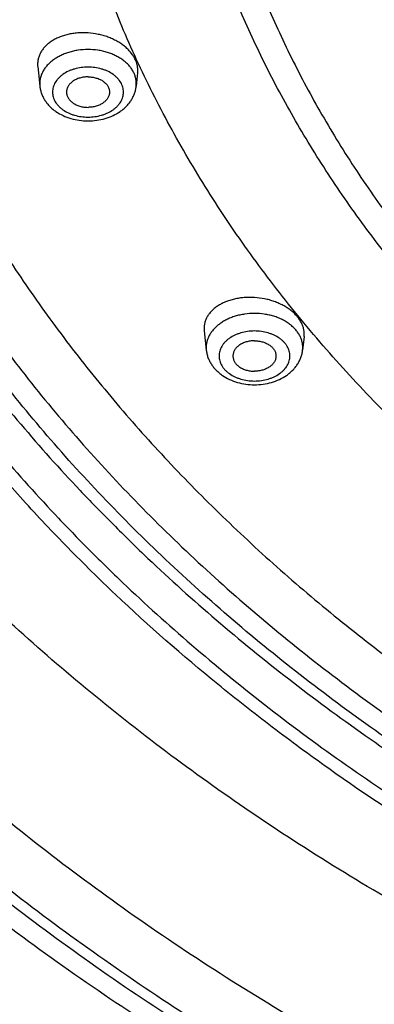
# Model space of a CAD drawing. Units: inches. Extents: x 7.2 to 14.7, y -1.2 to 19.8.
# Drawn here: x 8.7 to 9.1, y 13.3 to 14.4 of the extents above; entities that cross this region are included whole.
import ezdxf

# ---------------------------------------------------------------- set-up
doc = ezdxf.new("R2010")
doc.units = ezdxf.units.IN
doc.header["$LTSCALE"] = 1.21
doc.header["$MEASUREMENT"] = 0
doc.layers.get('0').update_dxf_attribs({"linetype": 'CONTINUOUS'})

msp = doc.modelspace()

# ---------------------------------------------------------------- linework, layer by layer
at = {"color": 7, "linetype": 'CONTINUOUS'}
for p, q in [((8.7205, 14.3509), (8.7229, 14.3282)), ((8.8363, 14.3436), (8.8347, 14.3282)), ((8.9135, 14.0441), (8.9159, 14.0216)), ((9.0294, 14.0375), (9.0277, 14.0216))]:
    msp.add_line(p, q, dxfattribs=at)
at = {"color": 9, "linetype": 'CONTINUOUS'}
for points, knots in [([(10.9377, 13.0448), (10.8533, 13.0448), (10.7267, 13.0492), (10.559, 13.0638), (10.4341, 13.0791), (10.3105, 13.0987), (10.1884, 13.1226), (10.0681, 13.1507), (9.9499, 13.1829), (9.834, 13.2192), (9.7208, 13.2595), (9.6106, 13.3036), (9.5035, 13.3515), (9.3999, 13.4031), (9.3, 13.4582), (9.204, 13.5167), (9.1121, 13.5785), (9.0247, 13.6433), (8.9419, 13.7112), (8.8639, 13.7818), (8.7908, 13.8551), (8.723, 13.9308), (8.6604, 14.0088), (8.6033, 14.0889), (8.5603, 14.1574), (8.5288, 14.2131), (8.5067, 14.2551), (8.4861, 14.2975), (8.467, 14.3402), (8.4493, 14.3833), (8.4331, 14.4266), (8.4185, 14.4702), (8.4054, 14.5141), (8.3938, 14.5581), (8.3837, 14.6024), (8.3751, 14.6468), (8.3682, 14.6913), (8.3627, 14.736), (8.3588, 14.7807), (8.3565, 14.8255), (8.3557, 14.8703), (8.3565, 14.9152), (8.3588, 14.96), (8.3627, 15.0047), (8.3682, 15.0494), (8.3751, 15.0939), (8.3837, 15.1383), (8.3938, 15.1826), (8.4054, 15.2266), (8.4185, 15.2705), (8.4331, 15.3141), (8.4493, 15.3574), (8.467, 15.4005), (8.4861, 15.4432), (8.5067, 15.4856), (8.5288, 15.5276), (8.5603, 15.5833), (8.6033, 15.6518), (8.6604, 15.7319), (8.723, 15.8099), (8.7908, 15.8856), (8.8639, 15.9589), (8.9419, 16.0295), (9.0247, 16.0974), (9.1121, 16.1622), (9.204, 16.224), (9.3, 16.2825), (9.3999, 16.3376), (9.5035, 16.3892), (9.6106, 16.4371), (9.7208, 16.4812), (9.834, 16.5215), (9.9499, 16.5578), (10.0681, 16.59), (10.1884, 16.6181), (10.3105, 16.642), (10.4341, 16.6616), (10.559, 16.6769), (10.7267, 16.6915), (10.8533, 16.6959), (10.9377, 16.6959)], [0, 0, 0, 0, 0.03631, 0.054414, 0.072452, 0.090404, 0.108249, 0.125968, 0.143541, 0.160951, 0.17818, 0.195212, 0.212033, 0.22863, 0.244992, 0.261109, 0.276974, 0.292582, 0.307929, 0.323016, 0.337843, 0.352415, 0.366741, 0.380829, 0.394693, 0.401547, 0.408351, 0.415107, 0.421819, 0.428488, 0.435119, 0.441713, 0.448275, 0.454806, 0.461312, 0.467795, 0.474259, 0.480708, 0.487145, 0.493574, 0.5, 0.506426, 0.512855, 0.519292, 0.525741, 0.532205, 0.538688, 0.545194, 0.551725, 0.558287, 0.564881, 0.571512, 0.578181, 0.584893, 0.591649, 0.598453, 0.605307, 0.619171, 0.633259, 0.647585, 0.662157, 0.676984, 0.692071, 0.707418, 0.723026, 0.738891, 0.755008, 0.77137, 0.787967, 0.804788, 0.82182, 0.839049, 0.856459, 0.874032, 0.891751, 0.909596, 0.927548, 0.945586, 0.96369, 1, 1, 1, 1]), ([(10.9377, 16.6725), (10.8543, 16.6725), (10.7292, 16.6682), (10.5633, 16.6538), (10.4399, 16.6386), (10.3177, 16.6192), (10.197, 16.5956), (10.078, 16.5679), (9.9612, 16.536), (9.8467, 16.5001), (9.7348, 16.4603), (9.6258, 16.4167), (9.5199, 16.3693), (9.4175, 16.3184), (9.3187, 16.2639), (9.2238, 16.2061), (9.133, 16.145), (9.0466, 16.0809), (8.9647, 16.0138), (8.8876, 15.944), (8.8154, 15.8715), (8.7483, 15.7967), (8.6865, 15.7196), (8.6301, 15.6404), (8.5875, 15.5726), (8.5564, 15.5176), (8.5274, 15.4624), (8.4947, 15.3925), (8.4612, 15.307), (8.4337, 15.2205), (8.4122, 15.1331), (8.3968, 15.0451), (8.3876, 14.9566), (8.3845, 14.8679), (8.3876, 14.7792), (8.3968, 14.6907), (8.4122, 14.6027), (8.4337, 14.5153), (8.4612, 14.4288), (8.4947, 14.3433), (8.5274, 14.2734), (8.5564, 14.2182), (8.5875, 14.1631), (8.6301, 14.0954), (8.6865, 14.0162), (8.7483, 13.9391), (8.8154, 13.8642), (8.8876, 13.7918), (8.9647, 13.722), (9.0466, 13.6549), (9.133, 13.5908), (9.2238, 13.5297), (9.3187, 13.4719), (9.4175, 13.4174), (9.5199, 13.3665), (9.6258, 13.3191), (9.7348, 13.2755), (9.8467, 13.2357), (9.9612, 13.1998), (10.078, 13.1679), (10.197, 13.1402), (10.3177, 13.1166), (10.4399, 13.0972), (10.5633, 13.082), (10.7292, 13.0676), (10.8543, 13.0632), (10.9377, 13.0632)], [0, 0, 0, 0, 0.036311, 0.054415, 0.072454, 0.090406, 0.108252, 0.125971, 0.143545, 0.160955, 0.178184, 0.195217, 0.212038, 0.228636, 0.244998, 0.261116, 0.276981, 0.29259, 0.307937, 0.323024, 0.337851, 0.352424, 0.36675, 0.380838, 0.394703, 0.401557, 0.408361, 0.421828, 0.435127, 0.448281, 0.461317, 0.474262, 0.487147, 0.5, 0.512853, 0.525738, 0.538683, 0.551719, 0.564873, 0.578172, 0.591639, 0.598443, 0.605297, 0.619162, 0.63325, 0.647576, 0.662149, 0.676976, 0.692063, 0.70741, 0.723019, 0.738884, 0.755002, 0.771364, 0.787962, 0.804783, 0.821816, 0.839045, 0.856455, 0.874029, 0.891748, 0.909594, 0.927546, 0.945585, 0.963689, 1, 1, 1, 1]), ([(10.2674, 16.5478), (10.1966, 16.5337), (10.0915, 16.5093), (9.9538, 16.4697), (9.8529, 16.437), (9.7542, 16.401), (9.6578, 16.362), (9.564, 16.32), (9.473, 16.275), (9.3849, 16.2272), (9.2999, 16.1767), (9.2182, 16.1235), (9.1399, 16.0678), (9.0653, 16.0097), (8.9944, 15.9492), (8.9274, 15.8866), (8.8644, 15.8219), (8.8056, 15.7552), (8.751, 15.6868), (8.7009, 15.6167), (8.6552, 15.545), (8.6141, 15.472), (8.5777, 15.3978), (8.546, 15.3224), (8.5192, 15.2462), (8.4971, 15.1691), (8.48, 15.0914), (8.4679, 15.0133), (8.4607, 14.9348), (8.4585, 14.8562), (8.4612, 14.7776), (8.469, 14.6992), (8.4817, 14.6211), (8.4994, 14.5435), (8.5219, 14.4665), (8.5493, 14.3903), (8.5815, 14.3151), (8.6185, 14.241), (8.6601, 14.1681), (8.7063, 14.0966), (8.7569, 14.0267), (8.8119, 13.9584), (8.8712, 13.892), (8.9347, 13.8275), (9.0021, 13.7651), (9.0734, 13.7049), (9.1485, 13.647), (9.2272, 13.5916), (9.3092, 13.5387), (9.3946, 13.4885), (9.483, 13.441), (9.5744, 13.3964), (9.6685, 13.3547), (9.7651, 13.316), (9.8641, 13.2804), (9.9652, 13.248), (10.0683, 13.2188), (10.1731, 13.193), (10.2795, 13.1704), (10.3871, 13.1513), (10.4959, 13.1356), (10.6056, 13.1233), (10.7528, 13.1116), (10.8637, 13.1081), (10.9377, 13.1081)], [0, 0, 0, 0, 0.035967, 0.053749, 0.071373, 0.088826, 0.106096, 0.123169, 0.140034, 0.156683, 0.173107, 0.189299, 0.205254, 0.220969, 0.236442, 0.251673, 0.266666, 0.281423, 0.295952, 0.310261, 0.324362, 0.338267, 0.351992, 0.365554, 0.378973, 0.392269, 0.405466, 0.418588, 0.431659, 0.444705, 0.457753, 0.470828, 0.483956, 0.497163, 0.510472, 0.523906, 0.537486, 0.55123, 0.565156, 0.57928, 0.593613, 0.608167, 0.62295, 0.637969, 0.653227, 0.668727, 0.684469, 0.700451, 0.716669, 0.733119, 0.749792, 0.766682, 0.783777, 0.801067, 0.818541, 0.836183, 0.853981, 0.871919, 0.889981, 0.908151, 0.926412, 0.944746, 0.963135, 1, 1, 1, 1]), ([(10.9377, 13.3758), (10.87, 13.3758), (10.7685, 13.3793), (10.6339, 13.391), (10.5337, 13.4033), (10.4345, 13.419), (10.3366, 13.4382), (10.2401, 13.4607), (10.1452, 13.4866), (10.0523, 13.5157), (9.9615, 13.548), (9.873, 13.5834), (9.7871, 13.6218), (9.704, 13.6632), (9.6238, 13.7074), (9.5468, 13.7543), (9.4732, 13.8039), (9.403, 13.8559), (9.3366, 13.9104), (9.274, 13.967), (9.2154, 14.0258), (9.1609, 14.0865), (9.1108, 14.1491), (9.065, 14.2133), (9.0237, 14.2791), (8.9871, 14.3462), (8.9551, 14.4146), (8.9279, 14.4839), (8.9056, 14.5541), (8.8882, 14.6251), (8.8757, 14.6965), (8.8682, 14.7683), (8.8657, 14.8403), (8.8682, 14.9123), (8.8757, 14.9841), (8.8882, 15.0555), (8.9056, 15.1264), (8.9279, 15.1967), (8.9551, 15.266), (8.9871, 15.3343), (9.0237, 15.4015), (9.065, 15.4672), (9.1108, 15.5315), (9.1609, 15.594), (9.2154, 15.6548), (9.274, 15.7135), (9.3366, 15.7702), (9.403, 15.8246), (9.4732, 15.8767), (9.5468, 15.9262), (9.6238, 15.9732), (9.704, 16.0174), (9.7871, 16.0587), (9.873, 16.0972), (9.9615, 16.1326), (10.0523, 16.1649), (10.1452, 16.194), (10.2401, 16.2198), (10.3366, 16.2424), (10.4345, 16.2615), (10.5337, 16.2773), (10.6339, 16.2895), (10.7685, 16.3013), (10.87, 16.3048), (10.9377, 16.3048)], [0, 0, 0, 0, 0.036311, 0.054415, 0.072454, 0.090407, 0.108252, 0.125972, 0.143546, 0.160956, 0.178185, 0.195217, 0.212039, 0.228637, 0.244999, 0.261117, 0.276982, 0.292591, 0.307938, 0.323025, 0.337852, 0.352425, 0.366751, 0.38084, 0.394704, 0.408361, 0.421828, 0.435126, 0.448281, 0.461317, 0.474262, 0.487147, 0.5, 0.512853, 0.525738, 0.538683, 0.551719, 0.564874, 0.578172, 0.591639, 0.605296, 0.61916, 0.633249, 0.647575, 0.662148, 0.676975, 0.692062, 0.707409, 0.723018, 0.738883, 0.755001, 0.771363, 0.787961, 0.804783, 0.821815, 0.839044, 0.856454, 0.874028, 0.891748, 0.909593, 0.927546, 0.945585, 0.963689, 1, 1, 1, 1]), ([(10.9377, 16.2794), (10.8711, 16.2794), (10.7712, 16.2759), (10.6387, 16.2644), (10.5402, 16.2523), (10.4426, 16.2368), (10.3462, 16.2179), (10.2512, 16.1958), (10.1579, 16.1703), (10.0665, 16.1417), (9.9771, 16.1099), (9.8901, 16.0751), (9.8056, 16.0373), (9.7238, 15.9965), (9.6449, 15.9531), (9.5691, 15.9069), (9.4966, 15.8581), (9.4276, 15.8069), (9.3622, 15.7533), (9.3107, 15.7067), (9.2714, 15.6683), (9.2338, 15.6296), (9.1894, 15.58), (9.14, 15.5184), (9.095, 15.4552), (9.0544, 15.3905), (9.0183, 15.3244), (8.9869, 15.2572), (8.9601, 15.189), (8.9381, 15.1199), (8.921, 15.0501), (8.9087, 14.9798), (8.9013, 14.9091), (8.8989, 14.8383), (8.9013, 14.7675), (8.9087, 14.6968), (8.921, 14.6265), (8.9381, 14.5567), (8.9601, 14.4876), (8.9869, 14.4194), (9.0183, 14.3522), (9.0544, 14.2861), (9.095, 14.2214), (9.14, 14.1582), (9.1894, 14.0966), (9.2338, 14.047), (9.2714, 14.0083), (9.3107, 13.9699), (9.3622, 13.9233), (9.4276, 13.8697), (9.4966, 13.8185), (9.5691, 13.7697), (9.6449, 13.7235), (9.7238, 13.6801), (9.8056, 13.6393), (9.8901, 13.6015), (9.9771, 13.5667), (10.0665, 13.5349), (10.1579, 13.5063), (10.2512, 13.4808), (10.3462, 13.4587), (10.4426, 13.4398), (10.5402, 13.4243), (10.6387, 13.4122), (10.7712, 13.4007), (10.8711, 13.3972), (10.9377, 13.3972)], [0, 0, 0, 0, 0.036311, 0.054415, 0.072454, 0.090406, 0.108252, 0.125972, 0.143545, 0.160955, 0.178184, 0.195217, 0.212038, 0.228636, 0.244998, 0.261116, 0.276982, 0.29259, 0.307938, 0.323024, 0.330471, 0.337853, 0.352426, 0.366751, 0.38084, 0.394705, 0.408361, 0.421828, 0.435127, 0.448281, 0.461317, 0.474262, 0.487147, 0.5, 0.512853, 0.525738, 0.538683, 0.551719, 0.564873, 0.578172, 0.591639, 0.605295, 0.61916, 0.633249, 0.647574, 0.662147, 0.669529, 0.676976, 0.692062, 0.70741, 0.723018, 0.738884, 0.755002, 0.771364, 0.787962, 0.804783, 0.821816, 0.839045, 0.856455, 0.874028, 0.891748, 0.909594, 0.927546, 0.945585, 0.963689, 1, 1, 1, 1]), ([(10.9377, 13.279), (10.861, 13.279), (10.7461, 13.2832), (10.5937, 13.2973), (10.4805, 13.3121), (10.3686, 13.331), (10.2582, 13.3539), (10.1496, 13.381), (10.0431, 13.4119), (9.9391, 13.4468), (9.8378, 13.4854), (9.7394, 13.5277), (9.6443, 13.5736), (9.5527, 13.6229), (9.4648, 13.6755), (9.381, 13.7313), (9.3013, 13.7901), (9.2383, 13.8417), (9.1903, 13.8843), (9.1442, 13.9274), (9.0897, 13.9829), (9.0388, 14.0408), (9.0007, 14.0883), (8.9647, 14.1359), (8.923, 14.1968), (8.8855, 14.2596), (8.8584, 14.3106), (8.8395, 14.3491), (8.822, 14.3879), (8.806, 14.427), (8.7914, 14.4664), (8.7783, 14.506), (8.7667, 14.5459), (8.7565, 14.586), (8.7478, 14.6262), (8.7406, 14.6667), (8.7348, 14.7072), (8.7306, 14.7478), (8.7279, 14.7885), (8.7266, 14.8292), (8.7269, 14.8699), (8.7287, 14.9106), (8.7319, 14.9513), (8.7351, 14.9783), (8.7369, 14.9918)], [0, 0, 0, 0, 0.073355, 0.109915, 0.146327, 0.182543, 0.218518, 0.254206, 0.289565, 0.324555, 0.359139, 0.393282, 0.426954, 0.460127, 0.49278, 0.524895, 0.556459, 0.587464, 0.602758, 0.617913, 0.647804, 0.677152, 0.691629, 0.705977, 0.734298, 0.76215, 0.775913, 0.789574, 0.803139, 0.816613, 0.830004, 0.843318, 0.856563, 0.869746, 0.882875, 0.895958, 0.909004, 0.922021, 0.935017, 0.948002, 0.960984, 0.973971, 0.986974, 1, 1, 1, 1]), ([(13.7777, 14.9313), (13.7777, 14.9148), (13.7771, 14.882), (13.7746, 14.8327), (13.7703, 14.7835), (13.7643, 14.7343), (13.7566, 14.6853), (13.7472, 14.6365), (13.7361, 14.5878), (13.7234, 14.5393), (13.7089, 14.4911), (13.6928, 14.4431), (13.675, 14.3955), (13.6556, 14.3481), (13.6346, 14.3011), (13.6042, 14.2387), (13.5622, 14.1618), (13.5152, 14.0869), (13.4746, 14.0281), (13.4316, 13.9695), (13.374, 13.8977), (13.3121, 13.8286), (13.2597, 13.7746), (13.205, 13.7211), (13.1332, 13.6561), (13.0421, 13.5815), (12.9459, 13.5101), (12.8449, 13.4422), (12.7393, 13.3778), (12.6294, 13.3172), (12.5154, 13.2605), (12.3976, 13.2078), (12.2763, 13.1592), (12.1518, 13.1149), (12.0243, 13.075), (11.8943, 13.0396), (11.762, 13.0087), (11.6276, 12.9824), (11.4916, 12.9608), (11.3543, 12.944), (11.216, 12.9319), (11.077, 12.9247), (10.9377, 12.9223), (10.7984, 12.9247), (10.6594, 12.9319), (10.5211, 12.944), (10.3837, 12.9608), (10.2478, 12.9824), (10.1134, 13.0087), (9.9811, 13.0396), (9.851, 13.075), (9.7236, 13.1149), (9.5991, 13.1592), (9.4778, 13.2078), (9.36, 13.2605), (9.246, 13.3172), (9.1361, 13.3778), (9.0305, 13.4422), (8.9295, 13.5101), (8.8333, 13.5815), (8.7422, 13.6561), (8.6704, 13.7211), (8.6157, 13.7746), (8.5633, 13.8286), (8.5014, 13.8977), (8.4438, 13.9695), (8.4008, 14.0281), (8.3602, 14.0869), (8.3132, 14.1618), (8.2712, 14.2387), (8.2408, 14.3011), (8.2198, 14.3481), (8.2003, 14.3955), (8.1826, 14.4431), (8.1665, 14.4911), (8.152, 14.5393), (8.1392, 14.5878), (8.1282, 14.6365), (8.1188, 14.6853), (8.1111, 14.7343), (8.1051, 14.7835), (8.1008, 14.8327), (8.0983, 14.882), (8.0977, 14.9148), (8.0977, 14.9313)], [0, 0, 0, 0, 0.006425, 0.012855, 0.019292, 0.025741, 0.032204, 0.038687, 0.045193, 0.051725, 0.058286, 0.06488, 0.071511, 0.07818, 0.084892, 0.091648, 0.105304, 0.119168, 0.126184, 0.133258, 0.147583, 0.162155, 0.169537, 0.176983, 0.192069, 0.207416, 0.223024, 0.238889, 0.255006, 0.271368, 0.287964, 0.304785, 0.321817, 0.339046, 0.356455, 0.374028, 0.391747, 0.409592, 0.427544, 0.445582, 0.463685, 0.481831, 0.5, 0.518169, 0.536315, 0.554418, 0.572456, 0.590408, 0.608253, 0.625972, 0.643545, 0.660954, 0.678183, 0.695215, 0.712036, 0.728632, 0.744994, 0.761111, 0.776976, 0.792584, 0.807931, 0.823017, 0.830463, 0.837845, 0.852417, 0.866742, 0.873816, 0.880832, 0.894696, 0.908352, 0.915108, 0.92182, 0.928489, 0.93512, 0.941714, 0.948275, 0.954807, 0.961313, 0.967796, 0.974259, 0.980708, 0.987145, 0.993575, 1, 1, 1, 1]), ([(13.9243, 14.862), (13.9243, 14.8448), (13.9237, 14.8102), (13.921, 14.7584), (13.9165, 14.7066), (13.9102, 14.655), (13.9021, 14.6034), (13.8922, 14.5521), (13.8806, 14.5009), (13.8672, 14.4499), (13.852, 14.3992), (13.835, 14.3487), (13.8163, 14.2986), (13.7959, 14.2488), (13.7738, 14.1994), (13.7418, 14.1338), (13.6976, 14.0528), (13.6482, 13.9741), (13.6055, 13.9123), (13.5603, 13.8507), (13.4998, 13.7752), (13.4346, 13.7025), (13.3795, 13.6457), (13.322, 13.5895), (13.2465, 13.5211), (13.1507, 13.4426), (13.0495, 13.3676), (12.9433, 13.2961), (12.8323, 13.2284), (12.7167, 13.1647), (12.5968, 13.105), (12.4729, 13.0496), (12.3454, 12.9985), (12.2144, 12.952), (12.0804, 12.91), (11.9437, 12.8727), (11.8045, 12.8402), (11.6632, 12.8126), (11.5202, 12.7899), (11.3758, 12.7722), (11.2304, 12.7595), (11.0842, 12.7519), (10.9377, 12.7494), (10.7912, 12.7519), (10.645, 12.7595), (10.4996, 12.7722), (10.3551, 12.7899), (10.2121, 12.8126), (10.0709, 12.8402), (9.9317, 12.8727), (9.7949, 12.91), (9.6609, 12.952), (9.53, 12.9985), (9.4024, 13.0496), (9.2786, 13.105), (9.1587, 13.1647), (9.0431, 13.2284), (8.9321, 13.2961), (8.8259, 13.3676), (8.7247, 13.4426), (8.6289, 13.5211), (8.5534, 13.5895), (8.4958, 13.6457), (8.4408, 13.7025), (8.3756, 13.7752), (8.3151, 13.8507), (8.2699, 13.9123), (8.2272, 13.9741), (8.1778, 14.0528), (8.1336, 14.1338), (8.1016, 14.1994), (8.0795, 14.2488), (8.0591, 14.2986), (8.0404, 14.3487), (8.0234, 14.3992), (8.0082, 14.4499), (7.9948, 14.5009), (7.9831, 14.5521), (7.9733, 14.6034), (7.9652, 14.655), (7.9589, 14.7066), (7.9544, 14.7584), (7.9517, 14.8102), (7.9511, 14.8448), (7.9511, 14.862)], [0, 0, 0, 0, 0.006425, 0.012855, 0.019292, 0.025741, 0.032204, 0.038687, 0.045193, 0.051725, 0.058286, 0.06488, 0.071511, 0.07818, 0.084892, 0.091648, 0.105304, 0.119168, 0.126184, 0.133258, 0.147583, 0.162155, 0.169537, 0.176983, 0.192069, 0.207416, 0.223024, 0.238889, 0.255006, 0.271368, 0.287964, 0.304785, 0.321817, 0.339046, 0.356455, 0.374028, 0.391747, 0.409592, 0.427544, 0.445582, 0.463685, 0.481831, 0.5, 0.518169, 0.536315, 0.554418, 0.572456, 0.590408, 0.608253, 0.625972, 0.643545, 0.660954, 0.678183, 0.695215, 0.712036, 0.728632, 0.744994, 0.761111, 0.776976, 0.792584, 0.807931, 0.823017, 0.830463, 0.837845, 0.852417, 0.866742, 0.873816, 0.880832, 0.894696, 0.908352, 0.915108, 0.92182, 0.928489, 0.93512, 0.941714, 0.948275, 0.954807, 0.961313, 0.967796, 0.974259, 0.980708, 0.987145, 0.993575, 1, 1, 1, 1]), ([(9.8295, 13.155), (9.7726, 13.1735), (9.6885, 13.2034), (9.5786, 13.2479), (9.472, 13.2946), (9.3685, 13.3456), (9.2686, 13.4007), (9.1725, 13.4576), (9.0803, 13.5184), (8.9924, 13.5831), (8.9088, 13.649), (8.8296, 13.7185), (8.7555, 13.7914), (8.7031, 13.847), (8.6534, 13.9039), (8.6067, 13.9621), (8.5629, 14.0214), (8.5222, 14.0817), (8.4845, 14.1431), (8.4499, 14.2053), (8.4185, 14.2684), (8.3902, 14.3323), (8.3652, 14.3968), (8.3435, 14.4619), (8.3251, 14.5275), (8.31, 14.5936), (8.2982, 14.66), (8.2898, 14.7266), (8.2847, 14.7934), (8.2836, 14.8381), (8.2836, 14.8603)], [0, 0, 0, 0, 0.072914, 0.108923, 0.144608, 0.214943, 0.249575, 0.283834, 0.351186, 0.384276, 0.416966, 0.481134, 0.512624, 0.54372, 0.574429, 0.60476, 0.634723, 0.664333, 0.693606, 0.722559, 0.751213, 0.779591, 0.807717, 0.835619, 0.863324, 0.890862, 0.918266, 0.945568, 0.972801, 1, 1, 1, 1]), ([(13.9877, 14.835), (13.9877, 14.8174), (13.9871, 14.7821), (13.9843, 14.7291), (13.9797, 14.6763), (13.9733, 14.6235), (13.965, 14.5709), (13.955, 14.5184), (13.9431, 14.4662), (13.9294, 14.4141), (13.9138, 14.3623), (13.8965, 14.3108), (13.8774, 14.2596), (13.8566, 14.2087), (13.834, 14.1583), (13.8014, 14.0913), (13.7562, 14.0086), (13.7058, 13.9282), (13.6622, 13.865), (13.616, 13.8021), (13.5542, 13.725), (13.4876, 13.6508), (13.4314, 13.5929), (13.3727, 13.5354), (13.2955, 13.4656), (13.1977, 13.3854), (13.0944, 13.3088), (12.9859, 13.2358), (12.8725, 13.1667), (12.7544, 13.1016), (12.632, 13.0407), (12.5055, 12.9841), (12.3753, 12.9319), (12.2416, 12.8844), (12.1047, 12.8415), (11.965, 12.8034), (11.8229, 12.7703), (11.6786, 12.742), (11.5326, 12.7189), (11.3851, 12.7008), (11.2366, 12.6878), (11.0873, 12.6801), (10.9377, 12.6775), (10.7881, 12.6801), (10.6388, 12.6878), (10.4903, 12.7008), (10.3428, 12.7189), (10.1967, 12.742), (10.0525, 12.7703), (9.9103, 12.8034), (9.7707, 12.8415), (9.6338, 12.8844), (9.5001, 12.9319), (9.3699, 12.9841), (9.2434, 13.0407), (9.1209, 13.1016), (9.0029, 13.1667), (8.8895, 13.2358), (8.781, 13.3088), (8.6777, 13.3854), (8.5799, 13.4656), (8.5027, 13.5354), (8.444, 13.5929), (8.3878, 13.6508), (8.3212, 13.725), (8.2594, 13.8021), (8.2132, 13.865), (8.1696, 13.9282), (8.1192, 14.0086), (8.074, 14.0913), (8.0414, 14.1583), (8.0188, 14.2087), (7.9979, 14.2596), (7.9788, 14.3108), (7.9615, 14.3623), (7.946, 14.4141), (7.9323, 14.4662), (7.9204, 14.5184), (7.9103, 14.5709), (7.9021, 14.6235), (7.8957, 14.6763), (7.8911, 14.7291), (7.8883, 14.7821), (7.8877, 14.8174), (7.8877, 14.835)], [0, 0, 0, 0, 0.006425, 0.012855, 0.019292, 0.025741, 0.032204, 0.038687, 0.045193, 0.051725, 0.058286, 0.06488, 0.071511, 0.07818, 0.084892, 0.091648, 0.105304, 0.119168, 0.126184, 0.133258, 0.147583, 0.162155, 0.169537, 0.176983, 0.192069, 0.207416, 0.223024, 0.238889, 0.255006, 0.271368, 0.287964, 0.304785, 0.321817, 0.339046, 0.356455, 0.374028, 0.391747, 0.409592, 0.427544, 0.445582, 0.463685, 0.481831, 0.5, 0.518169, 0.536315, 0.554418, 0.572456, 0.590408, 0.608253, 0.625972, 0.643545, 0.660954, 0.678183, 0.695215, 0.712036, 0.728632, 0.744994, 0.761111, 0.776976, 0.792584, 0.807931, 0.823017, 0.830463, 0.837845, 0.852417, 0.866742, 0.873816, 0.880832, 0.894696, 0.908352, 0.915108, 0.92182, 0.928489, 0.93512, 0.941714, 0.948275, 0.954807, 0.961313, 0.967796, 0.974259, 0.980708, 0.987145, 0.993575, 1, 1, 1, 1]), ([(13.9729, 14.835), (13.9729, 14.8174), (13.9723, 14.7823), (13.9695, 14.7297), (13.965, 14.6771), (13.9586, 14.6246), (13.9503, 14.5722), (13.9403, 14.52), (13.9285, 14.4679), (13.9148, 14.4161), (13.8994, 14.3646), (13.8822, 14.3133), (13.8632, 14.2624), (13.8424, 14.2118), (13.8199, 14.1615), (13.7875, 14.0949), (13.7425, 14.0126), (13.6923, 13.9326), (13.6489, 13.8698), (13.603, 13.8071), (13.5415, 13.7304), (13.4752, 13.6566), (13.4193, 13.5989), (13.3608, 13.5417), (13.2841, 13.4722), (13.1867, 13.3925), (13.0839, 13.3162), (12.9759, 13.2436), (12.8631, 13.1748), (12.7456, 13.11), (12.6238, 13.0494), (12.4979, 12.9931), (12.3683, 12.9412), (12.2352, 12.8938), (12.099, 12.8512), (11.96, 12.8133), (11.8186, 12.7803), (11.675, 12.7522), (11.5297, 12.7291), (11.383, 12.7111), (11.2351, 12.6983), (11.0866, 12.6905), (10.9377, 12.6879), (10.7888, 12.6905), (10.6403, 12.6983), (10.4924, 12.7111), (10.3457, 12.7291), (10.2003, 12.7522), (10.0568, 12.7803), (9.9153, 12.8133), (9.7764, 12.8512), (9.6402, 12.8938), (9.5071, 12.9412), (9.3775, 12.9931), (9.2516, 13.0494), (9.1298, 13.11), (9.0123, 13.1748), (8.8994, 13.2436), (8.7915, 13.3162), (8.6887, 13.3925), (8.5913, 13.4722), (8.5146, 13.5417), (8.4561, 13.5989), (8.4001, 13.6566), (8.3339, 13.7304), (8.2724, 13.8071), (8.2265, 13.8698), (8.183, 13.9326), (8.1328, 14.0126), (8.0879, 14.0949), (8.0555, 14.1615), (8.033, 14.2118), (8.0122, 14.2624), (7.9932, 14.3133), (7.976, 14.3646), (7.9606, 14.4161), (7.9469, 14.4679), (7.9351, 14.52), (7.925, 14.5722), (7.9168, 14.6246), (7.9104, 14.6771), (7.9059, 14.7297), (7.9031, 14.7823), (7.9025, 14.8174), (7.9025, 14.835)], [0, 0, 0, 0, 0.006425, 0.012855, 0.019292, 0.025741, 0.032204, 0.038687, 0.045193, 0.051725, 0.058286, 0.06488, 0.071511, 0.07818, 0.084892, 0.091648, 0.105304, 0.119168, 0.126184, 0.133258, 0.147583, 0.162155, 0.169537, 0.176983, 0.192069, 0.207416, 0.223024, 0.238889, 0.255006, 0.271368, 0.287964, 0.304785, 0.321817, 0.339046, 0.356455, 0.374028, 0.391747, 0.409592, 0.427544, 0.445582, 0.463685, 0.481831, 0.5, 0.518169, 0.536315, 0.554418, 0.572456, 0.590408, 0.608253, 0.625972, 0.643545, 0.660954, 0.678183, 0.695215, 0.712036, 0.728632, 0.744994, 0.761111, 0.776976, 0.792584, 0.807931, 0.823017, 0.830463, 0.837845, 0.852417, 0.866742, 0.873816, 0.880832, 0.894696, 0.908352, 0.915108, 0.92182, 0.928489, 0.93512, 0.941714, 0.948275, 0.954807, 0.961313, 0.967796, 0.974259, 0.980708, 0.987145, 0.993575, 1, 1, 1, 1]), ([(8.7788, 14.3708), (8.775, 14.3708), (8.7692, 14.3703), (8.7618, 14.369), (8.7564, 14.3675), (8.7512, 14.3657), (8.7464, 14.3635), (8.7418, 14.361), (8.7377, 14.3582), (8.734, 14.355), (8.7308, 14.3517), (8.728, 14.3481), (8.7258, 14.3443), (8.7242, 14.3404), (8.7231, 14.3363), (8.7227, 14.3322), (8.7228, 14.3295), (8.7229, 14.3282)], [0, 0, 0, 0, 0.145993, 0.218086, 0.289062, 0.3586, 0.426417, 0.492288, 0.55605, 0.617617, 0.676994, 0.734282, 0.789685, 0.843516, 0.89618, 0.948164, 1, 1, 1, 1]), ([(8.8347, 14.3282), (8.8348, 14.3295), (8.8349, 14.3322), (8.8345, 14.3363), (8.8334, 14.3404), (8.8318, 14.3443), (8.8296, 14.3481), (8.8268, 14.3517), (8.8236, 14.355), (8.8199, 14.3582), (8.8157, 14.361), (8.8112, 14.3635), (8.8063, 14.3657), (8.8012, 14.3675), (8.7958, 14.369), (8.7883, 14.3703), (8.7826, 14.3708), (8.7788, 14.3708)], [0, 0, 0, 0, 0.051836, 0.10382, 0.156484, 0.210315, 0.265718, 0.323006, 0.382383, 0.44395, 0.507712, 0.573583, 0.6414, 0.710938, 0.781914, 0.854007, 1, 1, 1, 1]), ([(8.7788, 14.3504), (8.7761, 14.3504), (8.7708, 14.35), (8.7643, 14.3486), (8.7594, 14.347), (8.7549, 14.3451), (8.7507, 14.3427), (8.747, 14.3398), (8.7446, 14.3375), (8.7425, 14.3351), (8.7408, 14.3325), (8.7394, 14.3298), (8.7384, 14.327), (8.7378, 14.3242), (8.7376, 14.3213), (8.7378, 14.3184), (8.7384, 14.3156), (8.7394, 14.3128), (8.7408, 14.3101), (8.7425, 14.3076), (8.7446, 14.3051), (8.747, 14.3028), (8.7507, 14.3), (8.7549, 14.2976), (8.7594, 14.2956), (8.7643, 14.294), (8.7708, 14.2926), (8.7761, 14.2923), (8.7788, 14.2923)], [0, 0, 0, 0, 0.072447, 0.143523, 0.178176, 0.212044, 0.276949, 0.307915, 0.337837, 0.366742, 0.3947, 0.421826, 0.44828, 0.474262, 0.5, 0.525738, 0.55172, 0.578174, 0.6053, 0.633258, 0.662163, 0.692085, 0.723051, 0.787956, 0.821824, 0.856477, 0.927553, 1, 1, 1, 1]), ([(8.7788, 14.2923), (8.7815, 14.2923), (8.7868, 14.2926), (8.7933, 14.294), (8.7982, 14.2956), (8.8027, 14.2976), (8.8069, 14.3), (8.8106, 14.3028), (8.813, 14.3051), (8.8151, 14.3076), (8.8168, 14.3101), (8.8182, 14.3128), (8.8191, 14.3156), (8.8197, 14.3184), (8.8199, 14.3213), (8.8197, 14.3242), (8.8191, 14.327), (8.8182, 14.3298), (8.8168, 14.3325), (8.8151, 14.3351), (8.813, 14.3375), (8.8106, 14.3398), (8.8069, 14.3427), (8.8027, 14.3451), (8.7982, 14.347), (8.7933, 14.3486), (8.7868, 14.35), (8.7815, 14.3504), (8.7788, 14.3504)], [0, 0, 0, 0, 0.072447, 0.143523, 0.178176, 0.212044, 0.276949, 0.307915, 0.337837, 0.366742, 0.3947, 0.421826, 0.44828, 0.474262, 0.5, 0.525738, 0.55172, 0.578174, 0.6053, 0.633258, 0.662163, 0.692085, 0.723051, 0.787956, 0.821824, 0.856477, 0.927553, 1, 1, 1, 1]), ([(8.9718, 14.0642), (8.968, 14.0642), (8.9623, 14.0638), (8.9548, 14.0624), (8.9494, 14.061), (8.9443, 14.0592), (8.9394, 14.057), (8.9349, 14.0545), (8.9307, 14.0516), (8.927, 14.0485), (8.9238, 14.0451), (8.921, 14.0415), (8.9188, 14.0377), (8.9172, 14.0338), (8.9162, 14.0298), (8.9157, 14.0257), (8.9158, 14.0229), (8.9159, 14.0216)], [0, 0, 0, 0, 0.145993, 0.218086, 0.289062, 0.3586, 0.426417, 0.492288, 0.55605, 0.617617, 0.676994, 0.734282, 0.789685, 0.843516, 0.89618, 0.948164, 1, 1, 1, 1]), ([(9.0277, 14.0216), (9.0278, 14.0229), (9.0279, 14.0257), (9.0275, 14.0298), (9.0264, 14.0338), (9.0248, 14.0377), (9.0226, 14.0415), (9.0199, 14.0451), (9.0166, 14.0485), (9.0129, 14.0516), (9.0088, 14.0545), (9.0042, 14.057), (8.9994, 14.0592), (8.9942, 14.061), (8.9888, 14.0624), (8.9814, 14.0638), (8.9756, 14.0642), (8.9718, 14.0642)], [0, 0, 0, 0, 0.051836, 0.10382, 0.156484, 0.210315, 0.265718, 0.323006, 0.382383, 0.44395, 0.507712, 0.573583, 0.6414, 0.710938, 0.781914, 0.854007, 1, 1, 1, 1]), ([(8.9718, 14.0438), (8.9691, 14.0438), (8.9638, 14.0434), (8.9574, 14.0421), (8.9525, 14.0404), (8.9479, 14.0385), (8.9437, 14.0361), (8.9401, 14.0333), (8.9376, 14.031), (8.9356, 14.0285), (8.9338, 14.0259), (8.9325, 14.0232), (8.9315, 14.0205), (8.9309, 14.0176), (8.9307, 14.0148), (8.9309, 14.0119), (8.9315, 14.0091), (8.9325, 14.0063), (8.9338, 14.0036), (8.9356, 14.001), (8.9376, 13.9986), (8.9401, 13.9963), (8.9437, 13.9934), (8.9479, 13.991), (8.9525, 13.9891), (8.9574, 13.9874), (8.9638, 13.9861), (8.9691, 13.9857), (8.9718, 13.9857)], [0, 0, 0, 0, 0.072447, 0.143523, 0.178176, 0.212044, 0.276949, 0.307915, 0.337837, 0.366742, 0.3947, 0.421826, 0.44828, 0.474262, 0.5, 0.525738, 0.55172, 0.578174, 0.6053, 0.633258, 0.662163, 0.692085, 0.723051, 0.787956, 0.821824, 0.856477, 0.927553, 1, 1, 1, 1]), ([(8.9718, 13.9857), (8.9745, 13.9857), (8.9798, 13.9861), (8.9863, 13.9874), (8.9912, 13.9891), (8.9957, 13.991), (8.9999, 13.9934), (9.0036, 13.9963), (9.006, 13.9986), (9.0081, 14.001), (9.0098, 14.0036), (9.0112, 14.0063), (9.0122, 14.0091), (9.0128, 14.0119), (9.013, 14.0148), (9.0128, 14.0176), (9.0122, 14.0205), (9.0112, 14.0232), (9.0098, 14.0259), (9.0081, 14.0285), (9.006, 14.031), (9.0036, 14.0333), (8.9999, 14.0361), (8.9957, 14.0385), (8.9912, 14.0404), (8.9863, 14.0421), (8.9798, 14.0434), (8.9745, 14.0438), (8.9718, 14.0438)], [0, 0, 0, 0, 0.072447, 0.143523, 0.178176, 0.212044, 0.276949, 0.307915, 0.337837, 0.366742, 0.3947, 0.421826, 0.44828, 0.474262, 0.5, 0.525738, 0.55172, 0.578174, 0.6053, 0.633258, 0.662163, 0.692085, 0.723051, 0.787956, 0.821824, 0.856477, 0.927553, 1, 1, 1, 1])]:
    msp.add_open_spline(points, degree=3, knots=knots, dxfattribs=at)
at = {"color": 7, "linetype": 'CONTINUOUS'}
for points, knots in [([(8.3277, 14.8915), (8.3277, 14.8763), (8.3282, 14.8458), (8.3306, 14.8001), (8.3346, 14.7544), (8.3401, 14.7089), (8.3472, 14.6634), (8.3559, 14.6181), (8.3662, 14.573), (8.378, 14.528), (8.3913, 14.4833), (8.4062, 14.4389), (8.4227, 14.3947), (8.4406, 14.3509), (8.4601, 14.3074), (8.4881, 14.2496), (8.5269, 14.1784), (8.5703, 14.1092), (8.6078, 14.0549), (8.6474, 14.0007), (8.7005, 13.9345), (8.7575, 13.8707), (8.8058, 13.8209), (8.8561, 13.7715), (8.9222, 13.7116), (9.006, 13.6428), (9.0945, 13.5771), (9.1873, 13.5145), (9.2844, 13.4553), (9.3853, 13.3995), (9.49, 13.3473), (9.5982, 13.2989), (9.7095, 13.2542), (9.8238, 13.2135), (9.9408, 13.1768), (10.0601, 13.1442), (10.1815, 13.1158), (10.3048, 13.0917), (10.4295, 13.0719), (10.5555, 13.0564), (10.7248, 13.0416), (10.8525, 13.0372), (10.9377, 13.0372)], [0, 0, 0, 0, 0.012949, 0.025906, 0.038877, 0.05187, 0.064892, 0.07795, 0.091051, 0.104202, 0.117409, 0.130679, 0.144017, 0.15743, 0.170924, 0.184502, 0.211933, 0.239762, 0.253837, 0.268023, 0.296738, 0.325928, 0.340709, 0.355613, 0.385796, 0.416485, 0.447679, 0.479374, 0.511559, 0.544222, 0.577343, 0.610902, 0.644874, 0.67923, 0.713941, 0.748973, 0.784291, 0.819857, 0.855633, 0.891578, 0.927651, 1, 1, 1, 1]), ([(7.8377, 14.8704), (7.8377, 14.8522), (7.8383, 14.8158), (7.8412, 14.7613), (7.8459, 14.7069), (7.8525, 14.6526), (7.8609, 14.5984), (7.8713, 14.5444), (7.8835, 14.4906), (7.8976, 14.437), (7.9135, 14.3838), (7.9312, 14.3308), (7.9508, 14.2782), (7.9722, 14.226), (7.9953, 14.1741), (8.0287, 14.1054), (8.0749, 14.0206), (8.1265, 13.9382), (8.171, 13.8734), (8.2182, 13.809), (8.2813, 13.7302), (8.3491, 13.6543), (8.4065, 13.595), (8.4663, 13.5364), (8.5449, 13.4651), (8.6445, 13.3833), (8.7495, 13.3051), (8.8598, 13.2308), (8.9751, 13.1604), (9.095, 13.0941), (9.2193, 13.0321), (9.3477, 12.9745), (9.4799, 12.9215), (9.6156, 12.8731), (9.7544, 12.8295), (9.8961, 12.7908), (10.0402, 12.7571), (10.1865, 12.7284), (10.3346, 12.7049), (10.4841, 12.6865), (10.6347, 12.6733), (10.786, 12.6654), (10.9377, 12.6628), (11.0894, 12.6654), (11.2407, 12.6733), (11.3913, 12.6865), (11.5408, 12.7049), (11.6889, 12.7284), (11.8352, 12.7571), (11.9793, 12.7908), (12.121, 12.8295), (12.2598, 12.8731), (12.3955, 12.9215), (12.5277, 12.9745), (12.6561, 13.0321), (12.7804, 13.0941), (12.9003, 13.1604), (13.0156, 13.2308), (13.1259, 13.3051), (13.2309, 13.3833), (13.3305, 13.4651), (13.4091, 13.5364), (13.4689, 13.595), (13.5262, 13.6543), (13.5941, 13.7302), (13.6572, 13.809), (13.7044, 13.8734), (13.7489, 13.9382), (13.8005, 14.0206), (13.8467, 14.1054), (13.8801, 14.1741), (13.9032, 14.226), (13.9246, 14.2782), (13.9442, 14.3308), (13.9619, 14.3838), (13.9778, 14.437), (13.9919, 14.4906), (14.0041, 14.5444), (14.0144, 14.5984), (14.0229, 14.6526), (14.0295, 14.7069), (14.0342, 14.7613), (14.0371, 14.8158), (14.0377, 14.8522), (14.0377, 14.8704)], [0, 0, 0, 0, 0.006494, 0.012992, 0.019496, 0.026012, 0.032542, 0.039089, 0.045657, 0.05225, 0.05887, 0.065521, 0.072206, 0.078927, 0.085687, 0.092489, 0.106228, 0.120163, 0.127209, 0.13431, 0.14868, 0.163284, 0.170677, 0.178131, 0.193225, 0.208568, 0.224161, 0.240001, 0.256084, 0.272403, 0.288949, 0.305712, 0.322679, 0.339837, 0.357171, 0.374664, 0.392299, 0.410057, 0.427919, 0.445865, 0.463874, 0.481927, 0.5, 0.518073, 0.536126, 0.554135, 0.572081, 0.589943, 0.607701, 0.625336, 0.642829, 0.660163, 0.677321, 0.694289, 0.711051, 0.727597, 0.743916, 0.759999, 0.775839, 0.791432, 0.806775, 0.821869, 0.829323, 0.836716, 0.85132, 0.86569, 0.872791, 0.879837, 0.893772, 0.907511, 0.914313, 0.921073, 0.927794, 0.934479, 0.94113, 0.94775, 0.954343, 0.960911, 0.967458, 0.973988, 0.980504, 0.987008, 0.993506, 1, 1, 1, 1]), ([(8.3002, 14.8623), (8.3002, 14.8471), (8.3007, 14.8165), (8.3031, 14.7708), (8.3071, 14.7251), (8.3126, 14.6795), (8.3198, 14.6339), (8.3285, 14.5886), (8.3388, 14.5434), (8.3506, 14.4984), (8.3641, 14.4536), (8.379, 14.409), (8.3955, 14.3647), (8.4136, 14.3208), (8.4331, 14.2771), (8.4613, 14.2192), (8.5004, 14.1477), (8.544, 14.0782), (8.5817, 14.0236), (8.6216, 13.9692), (8.6751, 13.9025), (8.7326, 13.8383), (8.7813, 13.7882), (8.832, 13.7385), (8.8988, 13.6781), (8.9834, 13.6088), (9.0727, 13.5425), (9.1665, 13.4794), (9.2646, 13.4197), (9.3666, 13.3634), (9.4725, 13.3107), (9.5819, 13.2617), (9.6945, 13.2166), (9.8102, 13.1755), (9.9285, 13.1384), (10.0493, 13.1055), (10.1722, 13.0768), (10.2969, 13.0524), (10.4232, 13.0324), (10.5508, 13.0168), (10.7222, 13.0018), (10.8515, 12.9973), (10.9377, 12.9973)], [0, 0, 0, 0, 0.012851, 0.02571, 0.038584, 0.051482, 0.06441, 0.077376, 0.090387, 0.10345, 0.116573, 0.129762, 0.143023, 0.156362, 0.169786, 0.183299, 0.210611, 0.238339, 0.252371, 0.266518, 0.295169, 0.324314, 0.339078, 0.35397, 0.384143, 0.414837, 0.446053, 0.477783, 0.510017, 0.542741, 0.575935, 0.609577, 0.643641, 0.678099, 0.712918, 0.748064, 0.783502, 0.819193, 0.855097, 0.891173, 0.92738, 1, 1, 1, 1]), ([(8.7788, 14.39), (8.7748, 14.3903), (8.7689, 14.3903), (8.7611, 14.3894), (8.7555, 14.3883), (8.7502, 14.3869), (8.7451, 14.385), (8.7404, 14.3828), (8.736, 14.3802), (8.7322, 14.3773), (8.7288, 14.3741), (8.7259, 14.3707), (8.7236, 14.367), (8.7219, 14.3631), (8.7208, 14.3591), (8.7203, 14.355), (8.7203, 14.3523), (8.7205, 14.3509)], [0, 0, 0, 0, 0.14964, 0.223002, 0.294865, 0.364905, 0.432853, 0.498505, 0.561735, 0.622513, 0.680911, 0.737121, 0.791455, 0.844346, 0.896327, 0.948002, 1, 1, 1, 1]), ([(8.8363, 14.3436), (8.8365, 14.345), (8.8366, 14.3477), (8.8361, 14.3519), (8.835, 14.356), (8.8333, 14.36), (8.831, 14.3639), (8.8282, 14.3677), (8.8248, 14.3713), (8.821, 14.3747), (8.8168, 14.3778), (8.8121, 14.3806), (8.8071, 14.3831), (8.8018, 14.3853), (8.7963, 14.3871), (8.7886, 14.3889), (8.7827, 14.3897), (8.7788, 14.39)], [0, 0, 0, 0, 0.049915, 0.100479, 0.15223, 0.205625, 0.261014, 0.318628, 0.378588, 0.440903, 0.505489, 0.572179, 0.640739, 0.710876, 0.782256, 0.854512, 1, 1, 1, 1]), ([(8.7788, 14.339), (8.7772, 14.339), (8.7739, 14.3388), (8.7693, 14.3378), (8.7649, 14.3362), (8.7617, 14.3343), (8.7595, 14.3326), (8.758, 14.3312), (8.7567, 14.3297), (8.7557, 14.3281), (8.7548, 14.3265), (8.7542, 14.3248), (8.7539, 14.3231), (8.7538, 14.3219), (8.7538, 14.3213)], [0, 0, 0, 0, 0.144911, 0.287076, 0.424028, 0.553852, 0.615789, 0.67564, 0.733456, 0.789377, 0.843635, 0.89655, 0.948519, 1, 1, 1, 1]), ([(8.7788, 14.339), (8.7804, 14.339), (8.7837, 14.3388), (8.7883, 14.3378), (8.7927, 14.3362), (8.7959, 14.3343), (8.7981, 14.3326), (8.7996, 14.3312), (8.8009, 14.3297), (8.8019, 14.3281), (8.8027, 14.3265), (8.8033, 14.3248), (8.8037, 14.3231), (8.8038, 14.3219), (8.8038, 14.3213)], [0, 0, 0, 0, 0.144911, 0.287076, 0.424028, 0.553852, 0.615789, 0.67564, 0.733456, 0.789377, 0.843635, 0.89655, 0.948519, 1, 1, 1, 1]), ([(8.7229, 14.3282), (8.7231, 14.3267), (8.7236, 14.3238), (8.7248, 14.3196), (8.7266, 14.3155), (8.7288, 14.3116), (8.7314, 14.308), (8.7345, 14.3046), (8.7378, 14.3015), (8.7428, 14.2977), (8.7498, 14.2938), (8.759, 14.2904), (8.7687, 14.2883), (8.7754, 14.2879), (8.7788, 14.2879)], [0, 0, 0, 0, 0.058286, 0.116737, 0.175451, 0.234548, 0.294153, 0.354391, 0.415376, 0.477202, 0.603454, 0.733239, 0.86584, 1, 1, 1, 1]), ([(8.7538, 14.3213), (8.7538, 14.3207), (8.7539, 14.3196), (8.7542, 14.3178), (8.7548, 14.3161), (8.7557, 14.3145), (8.7567, 14.3129), (8.758, 14.3114), (8.7595, 14.3101), (8.7617, 14.3083), (8.7649, 14.3065), (8.7693, 14.3048), (8.7739, 14.3039), (8.7772, 14.3036), (8.7788, 14.3036)], [0, 0, 0, 0, 0.051481, 0.10345, 0.156365, 0.210623, 0.266544, 0.32436, 0.384211, 0.446148, 0.575972, 0.712924, 0.855089, 1, 1, 1, 1]), ([(8.7788, 14.2879), (8.7822, 14.2879), (8.7889, 14.2883), (8.7986, 14.2904), (8.8078, 14.2938), (8.8148, 14.2977), (8.8197, 14.3015), (8.8231, 14.3046), (8.8262, 14.308), (8.8288, 14.3116), (8.831, 14.3155), (8.8328, 14.3196), (8.834, 14.3238), (8.8345, 14.3267), (8.8347, 14.3282)], [0, 0, 0, 0, 0.134161, 0.266763, 0.396548, 0.5228, 0.584625, 0.64561, 0.705848, 0.765452, 0.824548, 0.883263, 0.941713, 1, 1, 1, 1]), ([(8.8038, 14.3213), (8.8038, 14.3207), (8.8037, 14.3196), (8.8033, 14.3178), (8.8027, 14.3161), (8.8019, 14.3145), (8.8009, 14.3129), (8.7996, 14.3114), (8.7981, 14.3101), (8.7959, 14.3083), (8.7927, 14.3065), (8.7883, 14.3048), (8.7837, 14.3039), (8.7804, 14.3036), (8.7788, 14.3036)], [0, 0, 0, 0, 0.051481, 0.10345, 0.156365, 0.210623, 0.266544, 0.32436, 0.384211, 0.446148, 0.575972, 0.712924, 0.855089, 1, 1, 1, 1]), ([(8.9718, 14.0827), (8.9679, 14.0829), (8.9619, 14.0829), (8.9542, 14.082), (8.9486, 14.0809), (8.9432, 14.0794), (8.9381, 14.0776), (8.9334, 14.0754), (8.9291, 14.0729), (8.9252, 14.07), (8.9218, 14.0669), (8.919, 14.0635), (8.9167, 14.0599), (8.9149, 14.0561), (8.9138, 14.0521), (8.9133, 14.0481), (8.9134, 14.0454), (8.9135, 14.0441)], [0, 0, 0, 0, 0.150589, 0.224414, 0.296709, 0.367135, 0.435405, 0.5013, 0.56468, 0.6255, 0.683822, 0.739829, 0.793832, 0.846267, 0.897683, 0.948707, 1, 1, 1, 1]), ([(9.0294, 14.0375), (9.0295, 14.0388), (9.0296, 14.0415), (9.0291, 14.0455), (9.028, 14.0495), (9.0263, 14.0535), (9.024, 14.0573), (9.0212, 14.061), (9.0179, 14.0645), (9.0141, 14.0678), (9.0098, 14.0709), (9.0051, 14.0736), (9.0001, 14.076), (8.9948, 14.0781), (8.9893, 14.0799), (8.9817, 14.0817), (8.9758, 14.0824), (8.9718, 14.0827)], [0, 0, 0, 0, 0.049388, 0.099409, 0.150636, 0.203557, 0.258548, 0.315861, 0.375629, 0.43787, 0.502501, 0.569353, 0.638182, 0.708688, 0.780524, 0.853307, 1, 1, 1, 1]), ([(8.9718, 14.0324), (8.9702, 14.0324), (8.967, 14.0322), (8.9623, 14.0312), (8.9579, 14.0296), (8.9547, 14.0278), (8.9525, 14.026), (8.951, 14.0246), (8.9498, 14.0231), (8.9487, 14.0216), (8.9479, 14.0199), (8.9473, 14.0182), (8.9469, 14.0165), (8.9468, 14.0153), (8.9468, 14.0148)], [0, 0, 0, 0, 0.144911, 0.287076, 0.424028, 0.553852, 0.615789, 0.67564, 0.733456, 0.789377, 0.843635, 0.89655, 0.948519, 1, 1, 1, 1]), ([(8.9718, 14.0324), (8.9734, 14.0324), (8.9767, 14.0322), (8.9814, 14.0312), (8.9857, 14.0296), (8.9889, 14.0278), (8.9911, 14.026), (8.9926, 14.0246), (8.9939, 14.0231), (8.9949, 14.0216), (8.9958, 14.0199), (8.9964, 14.0182), (8.9967, 14.0165), (8.9968, 14.0153), (8.9968, 14.0148)], [0, 0, 0, 0, 0.144911, 0.287076, 0.424028, 0.553852, 0.615789, 0.67564, 0.733456, 0.789377, 0.843635, 0.89655, 0.948519, 1, 1, 1, 1]), ([(8.9159, 14.0216), (8.9161, 14.0201), (8.9166, 14.0173), (8.9178, 14.013), (8.9196, 14.009), (8.9218, 14.0051), (8.9244, 14.0014), (8.9275, 13.9981), (8.9309, 13.995), (8.9359, 13.9912), (8.9428, 13.9873), (8.952, 13.9838), (8.9618, 13.9818), (8.9685, 13.9813), (8.9718, 13.9813)], [0, 0, 0, 0, 0.058286, 0.116737, 0.175451, 0.234548, 0.294153, 0.354391, 0.415376, 0.477202, 0.603454, 0.733239, 0.86584, 1, 1, 1, 1]), ([(8.9468, 14.0148), (8.9468, 14.0142), (8.9469, 14.013), (8.9473, 14.0113), (8.9479, 14.0096), (8.9487, 14.008), (8.9498, 14.0064), (8.951, 14.0049), (8.9525, 14.0035), (8.9547, 14.0018), (8.9579, 13.9999), (8.9623, 13.9983), (8.967, 13.9973), (8.9702, 13.9971), (8.9718, 13.9971)], [0, 0, 0, 0, 0.051481, 0.10345, 0.156365, 0.210623, 0.266544, 0.32436, 0.384211, 0.446148, 0.575972, 0.712924, 0.855089, 1, 1, 1, 1]), ([(8.9718, 13.9813), (8.9752, 13.9813), (8.9819, 13.9818), (8.9916, 13.9838), (9.0008, 13.9873), (9.0078, 13.9912), (9.0128, 13.995), (9.0162, 13.9981), (9.0192, 14.0014), (9.0218, 14.0051), (9.024, 14.009), (9.0258, 14.013), (9.0271, 14.0173), (9.0275, 14.0201), (9.0277, 14.0216)], [0, 0, 0, 0, 0.134161, 0.266763, 0.396548, 0.5228, 0.584625, 0.64561, 0.705848, 0.765452, 0.824548, 0.883263, 0.941713, 1, 1, 1, 1]), ([(8.9968, 14.0148), (8.9968, 14.0142), (8.9967, 14.013), (8.9964, 14.0113), (8.9958, 14.0096), (8.9949, 14.008), (8.9939, 14.0064), (8.9926, 14.0049), (8.9911, 14.0035), (8.9889, 14.0018), (8.9857, 13.9999), (8.9814, 13.9983), (8.9767, 13.9973), (8.9734, 13.9971), (8.9718, 13.9971)], [0, 0, 0, 0, 0.051481, 0.10345, 0.156365, 0.210623, 0.266544, 0.32436, 0.384211, 0.446148, 0.575972, 0.712924, 0.855089, 1, 1, 1, 1])]:
    msp.add_open_spline(points, degree=3, knots=knots, dxfattribs=at)

doc.saveas('drawing.dxf')
